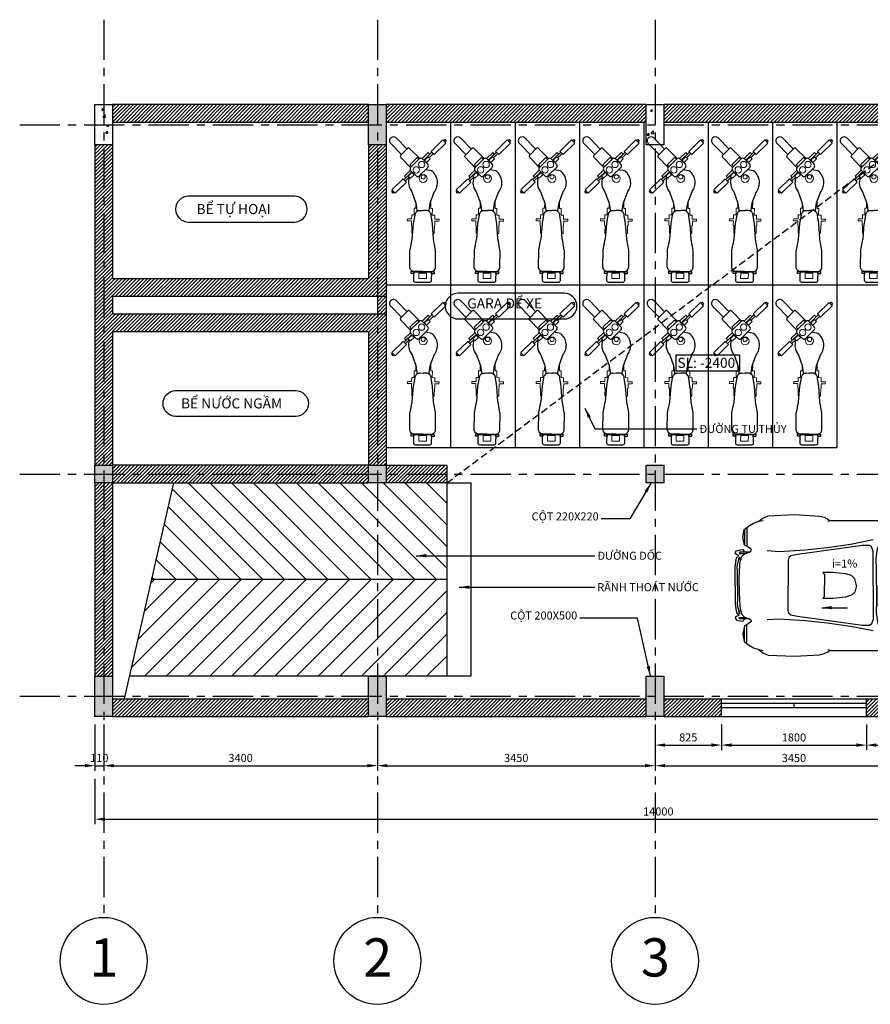
# Model space of a CAD drawing. Units: millimetres. Extents: x 2023 to 19029, y 1142 to 13373.
# Drawn here: x 2023 to 12591, y 1142 to 13373 of the extents above; entities that cross this region are included whole.
import ezdxf
from ezdxf.enums import TextEntityAlignment as Align

# ---------------------------------------------------------------- set-up
doc = ezdxf.new("R2010")
doc.units = ezdxf.units.MM
doc.linetypes.add('CENTER', pattern=[2, 1.25, -0.25, 0.25, -0.25])
doc.linetypes.add('DASHED', pattern=[19.05, 12.7, -6.35])
for name, color, linetype in [('chitiet', 2, 'Continuous'), ('cot', 4, 'Continuous'), ('dim', 1, 'Continuous'), ('HATCH', 7, 'Continuous'), ('kh', 6, 'Continuous'), ('text', 2, 'Continuous'), ('tim', 6, 'CENTER'), ('tuong', 21, 'Continuous')]:
    doc.layers.add(name, color=color, linetype=linetype)
doc.layers.get('0').off()
doc.styles.add('TXTD', font='arialbd.ttf')
doc.styles.add('TXTS', font='arial.ttf')
doc.dimstyles.new('dim-50', dxfattribs={"dimscale": 50, "dimtxt": 2, "dimasz": 2.5, "dimexe": 1.25, "dimexo": 2, "dimtad": 1, "dimdec": 0, "dimtxsty": 'TXTS', "dimcen": -2.5, "dimclrd": 256, "dimclre": 256, "dimclrt": 256, "dimadec": 0, "dimazin": 0, "dimtfac": 1, "dimtdec": 0, "dimtix": 1, "dimtmove": 1, "dimatfit": 0, "dimfxl": 1, "dimtfillclr": 256, "dimlwd": -1, "dimlwe": -1, "dimarcsym": 0})
pattern_1 = [(45, (1268.022, 0), (-22.45064, 22.45064), [])]
pattern_2 = [(50, (1268.02, 0), (273.277, -23.9086), [28.575, -314.325]), (355, (1268.02, 0), (-52.865, 286.5853), [22.86, -251.461]), (100.4514, (1290.8, -2), (220.412, 262.6766), [24.285, -267.1354]), (46.1842, (1268.02, 76.2), (406.6186, -63.0635), [42.8625, -471.4875]), (96.6356, (1301.9, 70.94), (356.106, 371.139), [36.4275, -400.703]), (351.1842, (1268.02, 76.2), (356.106, 371.139), [34.29, -377.19]), (21, (1306.12, 57.15), (227.4216, -153.3978), [28.575, -314.325]), (326, (1306.12, 57.15), (92.703, 276.282), [22.86, -251.46]), (71.4514, (1325.07, 44.37), (320.1246, 122.884), [24.285, -267.135]), (37.5, (1268.02, 0), (4.6329, 126.83256), [0, -248.412, 0, -255.27, 0, -252.4125]), (7.5, (1268.02, 0), (100.2295, 150.2709), [0, -145.542, 0, -242.697, 0, -96.2025]), (327.5, (1183.06, 0), (203.3859, -8.5931), [0, -95.25, 0, -297.18, 0, -394.335]), (317.5, (1144.96, 0), (222.1938, 38.1397), [0, -123.825, 0, -197.358, 0, -280.035])]

# ---------------------------------------------------------------- blocks, each defined once
blk = doc.blocks.new('A$C0D2A0140')
at = {"layer": 'chitiet'}
for p, q in [((151, 402), (230, 393)), ((626, 32), (479, 158)), ((542, 231), (688, 106))]:
    blk.add_line(p, q, dxfattribs=at)
for points in [[(47, 1644), (38, 1761, -0.414214), (58, 1785), (230, 1799, -0.414214), (254, 1778)], [(254, 1778), (263, 1664, -0.414214)], [(155, 1657), (54, 1650, 0.414214), (0, 1586), (16, 1387, 0.049417), (18, 1376), (53, 1250, -0.041065), (55, 1241), (84, 1057, -0.008335), (85, 1055), (110, 953, 0.206421), (131, 912), (135, 909, 0.191425), (176, 896), (214, 901, 0.205433)], [(155, 1657), (256, 1665, -0.414214), (319, 1611), (334, 1412, -0.049417), (334, 1401), (319, 1271, 0.041065), (318, 1262), (318, 1075, 0.008335), (318, 1073), (309, 968, -0.206421), (294, 924), (292, 921, -0.191425), (253, 902), (214, 901, -0.205433)], [(550, 266), (416, 381, 0.472775)], [(313, 261), (448, 146, 0.414214), (470, 147), (552, 243, 0.414214), (550, 266)]]:
    blk.add_lwpolyline(points, format="xyb", dxfattribs=at)
at = {"layer": 'chitiet', "lineweight": 20}
for points in [[(106, 1672), (101, 1739), (196, 1747), (201, 1679)], [(258, 1665), (257, 1675), (55, 1659), (56, 1649)], [(435, 492), (406, 516), (365, 468), (394, 444)], [(252, 278), (224, 302), (183, 254), (211, 230)]]:
    blk.add_lwpolyline(points, close=True, dxfattribs=at)
at = {"layer": 'chitiet'}
for points in [[(44, 1675), (46, 1647), (14, 1644), (11, 1672)], [(293, 1694), (295, 1666), (262, 1664), (260, 1692)], [(580, 716), (623, 680), (494, 529), (452, 566)], [(136, 196), (179, 160), (47, 5), (4, 42)]]:
    blk.add_lwpolyline(points, close=True, dxfattribs=at)
at = {"layer": 'chitiet', "lineweight": 20}
for points in [[(63, 1174), (51, 1173), (59, 1076), (53, 1075), (57, 1019), (7, 1015), (8, 991), (62, 995), (66, 945), (96, 947), (102, 864), (123, 866), (129, 788)], [(318, 1194), (330, 1195), (338, 1097), (344, 1098), (348, 1042), (399, 1046), (400, 1022), (347, 1018), (351, 967), (321, 965), (328, 882), (307, 880), (313, 803)], [(463, 513), (484, 494), (416, 414)], [(429, 348), (405, 368)], [(283, 259), (213, 177), (192, 196), (261, 277)], [(322, 271), (346, 251), (429, 348)]]:
    blk.add_lwpolyline(points, dxfattribs=at)
at = {"layer": 'chitiet'}
for points in [[(97, 659), (138, 802), (145, 890), (143, 910)], [(375, 680), (311, 816), (291, 901), (290, 921)], [(593, 705), (604, 717)], [(604, 717), (623, 701), (613, 688)], [(484, 538), (394, 433)], [(395, 433), (463, 513)], [(421, 503), (465, 554)], [(375, 449), (380, 455)], [(261, 277), (168, 169)], [(239, 290), (242, 294)], [(149, 185), (198, 242)], [(36, 14), (24, 0), (5, 16), (17, 30)]]:
    blk.add_lwpolyline(points, dxfattribs=at)
blk.add_lwpolyline([(412, 418), (339, 480, 0.414214), (301, 477), (203, 362, 0.414214), (206, 324), (279, 262, 0.414214), (317, 265), (415, 380, 0.414214)], format="xyb", close=True, dxfattribs=at)
at = {"layer": 'chitiet', "lineweight": 20}
for centre, radius in [((249, 503), 49.6), ((250, 484), 26.2), ((281, 333), 39), ((343, 405), 39)]:
    blk.add_circle(centre, radius, dxfattribs=at)
at = {"layer": 'chitiet'}
for centre, radius, start, end in [((245, 556), 180, 145.2255, 238.6438), ((245, 556), 180, 343.9864, 43.7557), ((657, 68), 47.7, 229.4906, 319.4906), ((658, 69), 47.7, 319.4906, 49.4906)]:
    blk.add_arc(centre, radius, start, end, dxfattribs=at)
blk = doc.blocks.new('XE16')
for p, q in [((1151, 848), (1185, 858)), ((1185, 858), (1955, 858)), ((1918, 858), (2694, 858)), ((116, 742), (116, 566)), ((143, 762), (143, 549)), ((2485, 612), (2618, 642)), ((2724, 689), (2724, 669)), ((2854, 622), (2854, 51)), ((4085, 639), (4085, 586)), ((2466, 576), (2197, 599)), ((2482, 489), (2223, 499)), ((2489, 539), (2768, 562)), ((50, 383), (60, 367)), ((53, 466), (53, 450)), ((173, 466), (53, 466)), ((53, 450), (119, 450)), ((2469, 420), (2203, 426)), ((2482, 390), (2774, 370)), ((2492, 460), (2797, 460)), ((2479, 353), (2210, 314)), ((2479, 327), (2678, 297)), ((2781, 161), (2781, 257)), ((2675, 221), (2120, 221)), ((2120, 178), (2781, 161)), ((2711, 227), (2675, 221)), ((2711, 241), (2711, 227)), ((3169, 138), (3146, 138)), ((3146, 138), (3146, 111)), ((3169, 111), (3169, 138)), ((2274, 58), (2369, 58)), ((2274, 38), (2369, 38)), ((2854, -519), (2854, 51)), ((2120, -75), (2781, -58)), ((2675, -118), (2120, -118)), ((2711, -124), (2675, -118)), ((2781, -58), (2781, -154)), ((3129, -41), (3129, -12)), ((3186, -41), (3129, -41)), ((3186, -12), (3186, -41)), ((2479, -251), (2251, -217)), ((2479, -224), (2678, -194)), ((2711, -138), (2711, -124)), ((3023, -217), (3011, -196)), ((3023, -161), (3015, -173)), ((50, -280), (60, -264)), ((53, -363), (53, -347)), ((53, -347), (119, -347)), ((173, -363), (53, -363)), ((2469, -317), (2254, -322)), ((2482, -287), (2774, -267)), ((2492, -357), (2797, -357)), ((116, -639), (116, -463)), ((143, -659), (143, -446)), ((2466, -473), (2237, -493)), ((2482, -387), (2253, -395)), ((2489, -436), (2768, -460)), ((4085, -486), (4085, -539)), ((2485, -509), (2618, -539)), ((2724, -586), (2724, -566)), ((1151, -745), (1185, -755)), ((1185, -755), (1955, -755)), ((1918, -755), (2694, -755))]:
    blk.add_line(p, q)
for points in [[(50, 51), (50, 144), (53, 217), (56, 310), (66, 360), (83, 413), (113, 446), (173, 466), (196, 483), (199, 503), (166, 523), (143, 539), (113, 553), (96, 652), (110, 748), (139, 768), (163, 788), (226, 825), (295, 848), (348, 858)], [(295, 851), (342, 888), (411, 918), (737, 931), (1045, 914), (1105, 898), (1151, 874), (1171, 858)], [(2685, 861), (2694, 891), (2724, 921), (2754, 944), (2821, 967), (3043, 974), (3249, 967), (3461, 934), (3660, 888), (3853, 818), (3946, 778), (4035, 718), (4072, 669), (4082, 649), (4121, 632), (4125, 602), (4092, 579), (4072, 576), (4058, 559), (4048, 536), (4048, 499), (4062, 420), (4072, 307), (4075, 154)], [(2754, 858), (2787, 854), (2817, 835), (2841, 781), (2874, 738), (2963, 685), (3159, 619), (3405, 576)], [(1921, 712), (2140, 738), (2256, 665), (2190, 639)], [(1712, 616), (1430, 562), (1142, 519), (869, 489), (544, 470), (398, 480)], [(1755, 51), (1755, 244), (1752, 387), (1769, 506), (1795, 579), (1825, 659), (1872, 718)], [(2071, 51), (2071, 211), (2077, 387), (2094, 499), (2120, 596), (2124, 616), (1872, 685), (1842, 642), (1812, 569), (1795, 483), (1785, 383), (1779, 244), (1779, 51)], [(1882, 715), (2183, 639), (2187, 626), (2160, 592), (2137, 499), (2120, 383), (2114, 211), (2114, 51)], [(2114, 280), (2183, 241), (2359, 237), (2552, 237), (2658, 244), (2781, 270), (2824, 333), (2844, 413), (2841, 509), (2817, 596), (2761, 652), (2615, 689), (2426, 695), (2303, 685), (2250, 682)], [(2223, 699), (2349, 712), (2515, 715), (2748, 699), (2801, 689), (2837, 665), (2870, 609), (2890, 513), (2890, 51)], [(2363, 689), (2366, 655), (2429, 632), (2469, 609), (2492, 513), (2485, 450), (2479, 353), (2459, 304), (2373, 270), (2356, 257), (2346, 237)], [(0, 51), (0, 154), (0, 237), (0, 277), (7, 340), (17, 393), (43, 423), (17, 436), (0, 450), (3, 463), (17, 483), (60, 493), (96, 496), (106, 483), (110, 470)], [(1712, 51), (1712, 476), (1692, 529), (1669, 549), (1583, 549), (773, 436), (690, 420), (664, 400), (657, 367), (657, 51)], [(3780, 556), (3916, 546), (3999, 553)], [(27, 51), (27, 154), (27, 234), (23, 270), (30, 314), (40, 350), (46, 390), (63, 403)], [(1507, 51), (1487, 134), (1443, 174), (1370, 197), (1211, 214), (1088, 214), (1108, 187), (1108, 51)], [(4098, 51), (4095, 114), (4075, 154), (4048, 161), (4028, 144), (4028, 51)], [(0, 51), (0, -51), (0, -134), (0, -174), (7, -237), (17, -290), (43, -320), (17, -333), (0, -347), (3, -360), (17, -380), (60, -390), (96, -393), (106, -380), (110, -367)], [(27, 51), (27, -51), (27, -131), (23, -168), (30, -211), (40, -247), (46, -287), (63, -300)], [(50, 51), (50, -41), (53, -114), (56, -207), (66, -257), (83, -310), (113, -343), (173, -363), (196, -380), (199, -400), (166, -420), (143, -436), (113, -450), (96, -549), (110, -645), (139, -665), (163, -685), (226, -722), (295, -745), (348, -755)], [(1712, 51), (1712, -373), (1692, -426), (1669, -446), (1583, -446), (773, -333), (690, -317), (664, -297), (657, -264), (657, 51)], [(1507, 51), (1487, -32), (1443, -71), (1370, -95), (1211, -111), (1088, -111), (1108, -85), (1108, 51)], [(1755, 51), (1755, -141), (1752, -284), (1769, -403), (1795, -476), (1825, -556), (1872, -616)], [(2071, 51), (2071, -108), (2077, -284), (2094, -397), (2120, -493), (2124, -513), (1872, -582), (1842, -539), (1812, -466), (1795, -380), (1785, -280), (1779, -141), (1779, 51)], [(1882, -612), (2183, -536), (2187, -523), (2160, -489), (2137, -397), (2120, -280), (2114, -108), (2114, 51)], [(2223, -596), (2349, -609), (2515, -612), (2748, -596), (2801, -586), (2837, -562), (2870, -506), (2890, -410), (2890, 51)], [(4098, 51), (4095, -12), (4075, -51), (4048, -58), (4028, -41), (4028, 51)], [(2685, -758), (2694, -788), (2724, -818), (2754, -841), (2821, -864), (3043, -871), (3249, -864), (3461, -831), (3660, -785), (3853, -715), (3946, -675), (4035, -616), (4072, -566), (4082, -546), (4121, -529), (4125, -499), (4092, -476), (4072, -473), (4058, -456), (4048, -433), (4048, -397), (4062, -317), (4072, -204), (4075, -51)], [(2120, -154), (2134, -147), (2153, -144), (2183, -148), (2217, -174), (2237, -251), (2240, -340), (2233, -446), (2213, -496), (2185, -513)], [(2154, -466), (2170, -473), (2190, -461), (2203, -387), (2203, -314), (2195, -239), (2178, -188), (2157, -181), (2134, -191), (2124, -217)], [(2179, -140), (2183, -138), (2359, -134), (2552, -134), (2658, -141), (2781, -168), (2824, -231), (2844, -310), (2841, -406), (2817, -493), (2761, -549), (2615, -586), (2426, -592), (2303, -582), (2250, -579)], [(2363, -586), (2366, -553), (2429, -529), (2469, -506), (2492, -410), (2485, -347), (2479, -251), (2459, -201), (2373, -168), (2356, -154), (2346, -134)], [(1712, -513), (1430, -460), (1142, -416), (869, -387), (544, -367), (398, -377)], [(2134, -373), (2147, -367), (2154, -343), (2154, -310), (2144, -287), (2127, -280), (2120, -280)], [(2754, -755), (2787, -752), (2817, -732), (2841, -679), (2874, -635), (2963, -582), (3159, -516), (3405, -473)], [(3780, -453), (3916, -443), (3999, -450)], [(1921, -609), (2140, -635), (2256, -562), (2190, -536)], [(295, -748), (342, -785), (411, -815), (737, -828), (1045, -811), (1105, -795), (1151, -772), (1171, -755)]]:
    blk.add_lwpolyline(points)
for points in [[(4075, 426), (4135, 443), (4145, 476), (4125, 509), (4072, 523), (4058, 506), (4062, 460)], [(3142, -158), (3023, -161), (3000, -154), (2977, -158), (2963, -181), (2963, -473), (2980, -496), (3003, -499), (3023, -483), (3023, -217), (3142, -217), (3182, -197), (3182, -174)], [(4075, -324), (4135, -340), (4145, -373), (4125, -406), (4072, -420), (4058, -403), (4062, -357)]]:
    blk.add_lwpolyline(points, close=True)
for centre, radius in [((2250, 48), 26.5), ((3159, 48), 66.4)]:
    blk.add_circle(centre, radius)
for centre, radius, start, end in [((2366, 45), 86.3, 184.4117, 171.1501), ((2363, 48), 66.4, 188.6269, 171.3731), ((2363, 48), 46.5, 192.3736, 167.6264), ((2363, 48), 29.9, 199.4712, 160.5288), ((2369, 48), 9.96, 270, 90)]:
    blk.add_arc(centre, radius, start, end)
blk = doc.blocks.new('GFDGS')
at = {"layer": 'chitiet'}
blk.add_lwpolyline([(6648, 7816), (7964, 7816, 1), (7964, 8136), (6648, 8136, 1)], format="xyb", close=True, dxfattribs=at)
at = {"layer": 'text', "insert": (6761, 8072), "char_height": 125, "attachment_point": 1, "style": 'TXTS'}
blk.add_mtext_dynamic_manual_height_columns('GARA ĐỂ XE', width=1140.47, gutter_width=12.5, heights=[0], dxfattribs=at)
blk = doc.blocks.new('TRUC')
at = {"layer": 'kh'}
blk.add_circle((1915, 759), 540, dxfattribs=at)
at = {"layer": 'kh', "style": 'TXTS'}
blk.add_attdef('A', text='', height=475, dxfattribs=at).set_placement((1919, 565), align=Align.CENTER)
blk = doc.blocks.new('*D8')
at = {"layer": 'DEFPOINTS', "color": 0, "transparency": 16777216}
for p in [(2957, 4718), (3067, 4718), (3067, 4106)]:
    blk.add_point(p, dxfattribs=at)
at = {"layer": 'dim', "transparency": 16777216}
for p, q in [((2957, 4618), (2957, 4044)), ((3067, 4618), (3067, 4044)), ((2832, 4106), (2707, 4106)), ((2957, 4106), (3067, 4106)), ((3192, 4106), (3317, 4106))]:
    blk.add_line(p, q, dxfattribs=at)
for points in [[(2832, 4127), (2832, 4086), (2957, 4106)], [(3192, 4127), (3192, 4086), (3067, 4106)]]:
    blk.add_solid(points, dxfattribs=at)
at = {"layer": 'dim', "transparency": 16777216, "insert": (3012, 4189), "char_height": 100, "attachment_point": 5, "style": 'TXTS'}
blk.add_mtext('110', dxfattribs=at)
blk = doc.blocks.new('*D9')
at = {"layer": 'DEFPOINTS', "color": 0, "transparency": 16777216}
for p in [(3067, 4718), (6467, 4718), (6467, 4106)]:
    blk.add_point(p, dxfattribs=at)
at = {"layer": 'dim', "transparency": 16777216}
for p, q in [((3067, 4618), (3067, 4044)), ((6467, 4618), (6467, 4044)), ((3192, 4106), (6342, 4106))]:
    blk.add_line(p, q, dxfattribs=at)
for points in [[(3192, 4127), (3192, 4086), (3067, 4106)], [(6342, 4127), (6342, 4086), (6467, 4106)]]:
    blk.add_solid(points, dxfattribs=at)
at = {"layer": 'dim', "transparency": 16777216, "insert": (4767, 4189), "char_height": 100, "attachment_point": 5, "style": 'TXTS'}
blk.add_mtext('3400', dxfattribs=at)
blk = doc.blocks.new('*D10')
at = {"layer": 'DEFPOINTS', "color": 0, "transparency": 16777216}
for p in [(6467, 4718), (9917, 4718), (9917, 4106)]:
    blk.add_point(p, dxfattribs=at)
at = {"layer": 'dim', "transparency": 16777216}
for p, q in [((6467, 4618), (6467, 4044)), ((9917, 4618), (9917, 4044)), ((6592, 4106), (9792, 4106))]:
    blk.add_line(p, q, dxfattribs=at)
for points in [[(6592, 4127), (6592, 4086), (6467, 4106)], [(9792, 4127), (9792, 4086), (9917, 4106)]]:
    blk.add_solid(points, dxfattribs=at)
at = {"layer": 'dim', "transparency": 16777216, "insert": (8192, 4189), "char_height": 100, "attachment_point": 5, "style": 'TXTS'}
blk.add_mtext('3450', dxfattribs=at)
blk = doc.blocks.new('*D11')
at = {"layer": 'DEFPOINTS', "color": 0, "transparency": 16777216}
for p in [(9917, 4718), (13367, 4718), (13367, 4106)]:
    blk.add_point(p, dxfattribs=at)
at = {"layer": 'dim', "transparency": 16777216}
for p, q in [((9917, 4618), (9917, 4044)), ((13367, 4618), (13367, 4044)), ((10042, 4106), (13242, 4106))]:
    blk.add_line(p, q, dxfattribs=at)
for points in [[(10042, 4127), (10042, 4086), (9917, 4106)], [(13242, 4127), (13242, 4086), (13367, 4106)]]:
    blk.add_solid(points, dxfattribs=at)
at = {"layer": 'dim', "transparency": 16777216, "insert": (11642, 4189), "char_height": 100, "attachment_point": 5, "style": 'TXTS'}
blk.add_mtext('3450', dxfattribs=at)
blk = doc.blocks.new('*D15')
at = {"layer": 'DEFPOINTS', "color": 0, "transparency": 16777216}
for p in [(9917, 4718), (10742, 4718), (10742, 4362)]:
    blk.add_point(p, dxfattribs=at)
at = {"layer": 'dim', "transparency": 16777216}
for p, q in [((9917, 4618), (9917, 4300)), ((10742, 4618), (10742, 4300)), ((10042, 4362), (10617, 4362))]:
    blk.add_line(p, q, dxfattribs=at)
for points in [[(10042, 4383), (10042, 4341), (9917, 4362)], [(10617, 4383), (10617, 4341), (10742, 4362)]]:
    blk.add_solid(points, dxfattribs=at)
at = {"layer": 'dim', "transparency": 16777216, "insert": (10329, 4444), "char_height": 100, "attachment_point": 5, "style": 'TXTS'}
blk.add_mtext('825', dxfattribs=at)
blk = doc.blocks.new('*D16')
at = {"layer": 'DEFPOINTS', "color": 0, "transparency": 16777216}
for p in [(10742, 4718), (12542, 4718), (12542, 4362)]:
    blk.add_point(p, dxfattribs=at)
at = {"layer": 'dim', "transparency": 16777216}
for p, q in [((10742, 4618), (10742, 4300)), ((12542, 4618), (12542, 4300)), ((10867, 4362), (12417, 4362))]:
    blk.add_line(p, q, dxfattribs=at)
for points in [[(10867, 4383), (10867, 4341), (10742, 4362)], [(12417, 4383), (12417, 4341), (12542, 4362)]]:
    blk.add_solid(points, dxfattribs=at)
at = {"layer": 'dim', "transparency": 16777216, "insert": (11642, 4444), "char_height": 100, "attachment_point": 5, "style": 'TXTS'}
blk.add_mtext('1800', dxfattribs=at)
blk = doc.blocks.new('*D17')
at = {"layer": 'DEFPOINTS', "color": 0, "transparency": 16777216}
for p in [(12542, 4718), (13367, 4718), (13367, 4362)]:
    blk.add_point(p, dxfattribs=at)
at = {"layer": 'dim', "transparency": 16777216}
for p, q in [((12542, 4618), (12542, 4300)), ((13367, 4618), (13367, 4300)), ((12667, 4362), (13242, 4362))]:
    blk.add_line(p, q, dxfattribs=at)
for points in [[(12667, 4383), (12667, 4341), (12542, 4362)], [(13242, 4383), (13242, 4341), (13367, 4362)]]:
    blk.add_solid(points, dxfattribs=at)
at = {"layer": 'dim', "transparency": 16777216, "insert": (12954, 4444), "char_height": 100, "attachment_point": 5, "style": 'TXTS'}
blk.add_mtext('825', dxfattribs=at)
blk = doc.blocks.new('*D18')
at = {"layer": 'DEFPOINTS', "color": 0, "transparency": 16777216}
for p in [(2957, 4044), (16957, 4044), (16957, 3441)]:
    blk.add_point(p, dxfattribs=at)
at = {"layer": 'dim', "transparency": 16777216}
for p, q in [((2957, 3944), (2957, 3379)), ((16957, 3944), (16957, 3379)), ((3082, 3441), (16832, 3441))]:
    blk.add_line(p, q, dxfattribs=at)
for points in [[(3082, 3462), (3082, 3420), (2957, 3441)], [(16832, 3462), (16832, 3420), (16957, 3441)]]:
    blk.add_solid(points, dxfattribs=at)
at = {"layer": 'dim', "transparency": 16777216, "insert": (9957, 3524), "char_height": 100, "attachment_point": 5, "style": 'TXTS'}
blk.add_mtext('14000', dxfattribs=at)
blk = doc.blocks.new('ds')
at = {"layer": 'text'}
blk.add_lwpolyline([(24776, 9208), (25563, 9208), (25563, 9007), (24776, 9007)], close=True, dxfattribs=at)
at = {"layer": 'text', "style": 'TXTS'}
blk.add_text('SL: -2400', height=125, dxfattribs=at).set_placement((24791, 9048))

msp = doc.modelspace()

# ---------------------------------------------------------------- hatches: boundary and pattern name
at = {"layer": 'HATCH'}
h = msp.add_hatch(dxfattribs=at)
h.set_pattern_fill('ANSI31', color=256, scale=10)
h.set_pattern_definition(pattern_1)
h.paths.add_polyline_path([(9806.7, 12318), (6576.7, 12318), (6576.7, 12098), (9806.7, 12098)])
h.paths.add_polyline_path([(13256.7, 12318), (10026.7, 12318), (10026.7, 12098), (13256.7, 12098)])
h.paths.add_polyline_path([(16736.7, 12318), (13476.7, 12318), (13476.7, 12098), (16736.7, 12098)])
h.paths.add_polyline_path([(16956.7, 11818), (16736.7, 11818), (16736.7, 9938), (16956.7, 9938)])
h.paths.add_polyline_path([(16736.7, 9938), (14936.7, 9938), (14936.7, 9718), (16736.7, 9718)])
h.paths.add_polyline_path([(16956.7, 9718), (16736.7, 9718), (16736.7, 7838), (16956.7, 7838)])
h.paths.add_polyline_path([(16736.7, 7838), (14936.7, 7838), (14936.7, 7618), (16736.7, 7618)])
h.paths.add_polyline_path([(14936.7, 8058), (14716.7, 8058), (14716.7, 7838), (14936.7, 7838)])
h.paths.add_polyline_path([(14936.7, 9718), (14716.7, 9718), (14716.7, 9498), (14936.7, 9498)])
h.paths.add_polyline_path([(14716.7, 7728), (13476.7, 7728), (13476.7, 7618), (14716.7, 7618)])
h.paths.add_polyline_path([(16956.7, 7618), (16736.7, 7618), (16736.7, 5218), (16956.7, 5218)])
h.paths.add_polyline_path([(16736.7, 4938), (16336.7, 4938), (16336.7, 4718), (16736.7, 4718)])
h.paths.add_polyline_path([(15336.7, 4938), (13476.7, 4938), (13476.7, 4718), (15336.7, 4718)])
h.paths.add_polyline_path([(13256.7, 4938), (12541.7, 4938), (12541.7, 4718), (13256.7, 4718)])
h.paths.add_polyline_path([(10741.7, 4938), (10026.7, 4938), (10026.7, 4718), (10741.7, 4718)])
h.paths.add_polyline_path([(9806.7, 4938), (6576.7, 4938), (6576.7, 4718), (9806.7, 4718)])
h.paths.add_polyline_path([(6356.7, 4938), (3176.7, 4938), (3176.7, 4718), (6356.7, 4718)])
h.paths.add_polyline_path([(3176.7, 7618), (2956.7, 7618), (2956.7, 5218), (3176.7, 5218)])
h.paths.add_polyline_path([(6576.7, 9718), (3176.7, 9718), (3176.7, 9938), (6576.7, 9938), (6576.7, 11818), (6356.7, 11818), (6356.7, 10158), (3176.7, 10158), (3176.7, 11818), (2956.7, 11818), (2956.7, 7838), (3176.7, 7838), (3176.7, 9498), (6356.7, 9498), (6356.7, 7838), (6576.7, 7838)])
h = msp.add_hatch(dxfattribs=at)
h.set_pattern_fill('AR-CONC', color=256, scale=1.5)
h.set_pattern_definition(pattern_2)
h.paths.add_polyline_path([(3176.7, 12318), (2956.7, 12318), (2956.7, 11818), (3176.7, 11818)])
h = msp.add_hatch(dxfattribs=at)
h.set_pattern_fill('AR-CONC', color=256, scale=1.5)
h.set_pattern_definition(pattern_2)
h.paths.add_polyline_path([(6576.7, 12318), (6356.7, 12318), (6356.7, 11818), (6576.7, 11818)])
h.paths.add_polyline_path([(13476.7, 12318), (13256.7, 12318), (13256.7, 12038), (13476.7, 12038)])
h.paths.add_polyline_path([(16956.7, 12318), (16736.7, 12318), (16736.7, 11818), (16956.7, 11818)])
h.paths.add_polyline_path([(16956.7, 9938), (16736.7, 9938), (16736.7, 9718), (16956.7, 9718)])
h.paths.add_polyline_path([(14936.7, 9938), (14716.7, 9938), (14716.7, 9718), (14936.7, 9718)])
h.paths.add_polyline_path([(13476.7, 9968), (13256.7, 9968), (13256.7, 9688), (13476.7, 9688)])
h.paths.add_polyline_path([(13476.7, 7868), (13256.7, 7868), (13256.7, 7588), (13476.7, 7588)])
h.paths.add_polyline_path([(14936.7, 7838), (14716.7, 7838), (14716.7, 7618), (14936.7, 7618)])
h.paths.add_polyline_path([(16956.7, 7838), (16736.7, 7838), (16736.7, 7618), (16956.7, 7618)])
h.paths.add_polyline_path([(16956.7, 5218), (16736.7, 5218), (16736.7, 4718), (16956.7, 4718)])
h.paths.add_polyline_path([(13476.7, 4998), (13256.7, 4998), (13256.7, 4718), (13476.7, 4718)])
h.paths.add_polyline_path([(10026.7, 5218), (9806.7, 5218), (9806.7, 4718), (10026.7, 4718)])
h.paths.add_polyline_path([(6576.7, 5218), (6356.7, 5218), (6356.7, 4718), (6576.7, 4718)])
h.paths.add_polyline_path([(3176.7, 5218), (2956.7, 5218), (2956.7, 4718), (3176.7, 4718)])
h.paths.add_polyline_path([(3176.7, 7838), (2956.7, 7838), (2956.7, 7618), (3176.7, 7618)])
h.paths.add_polyline_path([(6576.7, 7838), (6356.7, 7838), (6356.7, 7618), (6576.7, 7618)])
h.paths.add_polyline_path([(10026.7, 7838), (9806.7, 7838), (9806.7, 7618), (10026.7, 7618)])
h = msp.add_hatch(dxfattribs=at)
h.set_pattern_fill('ANSI31', color=256, scale=10)
h.set_pattern_definition(pattern_1)
h.paths.add_polyline_path([(6356.7, 12318), (3176.7, 12318), (3176.7, 12098), (6356.7, 12098)])
h = msp.add_hatch(dxfattribs=at)
h.set_pattern_fill('AR-CONC', color=256, scale=1.5)
h.set_pattern_definition(pattern_2)
h.paths.add_polyline_path([(10026.7, 12318), (9806.7, 12318), (9806.7, 11818), (10026.7, 11818)])
h = msp.add_hatch(dxfattribs=at)
h.set_pattern_fill('ANSI31', color=256, scale=10)
h.set_pattern_definition(pattern_1)
h.paths.add_polyline_path([(6576.7, 9938), (6466.7, 9938), (6466.7, 9718), (6576.7, 9718)])
h = msp.add_hatch(dxfattribs=at)
h.set_pattern_fill('ANSI31', color=256, scale=10)
h.set_pattern_definition(pattern_1)
h.paths.add_polyline_path([(7327.8, 7838), (6576.7, 7838), (6576.7, 7618), (7327.8, 7618)])
h.paths.add_polyline_path([(6356.7, 7838), (3176.7, 7838), (3176.7, 7618), (6356.7, 7618)])

# ---------------------------------------------------------------- linework, layer by layer
at = {"layer": 'chitiet', "linetype": 'DASHED', "ltscale": 7}
msp.add_line((7327.8, 7618), (13256.7, 12038), dxfattribs=at)
at = {"layer": 'chitiet'}
for p, q in [((7376.7, 12098), (7376.7, 8058)), ((8176.7, 12098), (8176.7, 8058)), ((8976.7, 12098), (8976.7, 8058)), ((9776.7, 12098), (9776.7, 8058)), ((10576.7, 12098), (10576.7, 8058)), ((11376.7, 12098), (11376.7, 8058)), ((12176.7, 12098), (12176.7, 8058)), ((6576.7, 10078), (12976.7, 10078)), ((6576.7, 8058), (12176.7, 8058)), ((3322.7, 4938), (3939.3, 7618)), ((4113.7, 7618), (5313.7, 6418)), ((4383.1, 7618), (5583.1, 6418)), ((4652.5, 7618), (5852.5, 6418)), ((4921.9, 7618), (6121.9, 6418)), ((5191.3, 7618), (6391.3, 6418)), ((5460.7, 7618), (6660.7, 6418)), ((5730.1, 7618), (6930.1, 6418)), ((5999.5, 7618), (7199.5, 6418)), ((6268.9, 7618), (7327.8, 6559.1)), ((6538.3, 7618), (7327.8, 6828.5)), ((6807.7, 7618), (7327.8, 7097.9)), ((7077.1, 7618), (7327.8, 7367.3)), ((7327.8, 7618), (7327.8, 5218)), ((7327.8, 7618), (7627.8, 7618)), ((7627.8, 7618), (7627.8, 5218)), ((3921.5, 7540.7), (5044.3, 6418)), ((3871.1, 7321.7), (4774.8, 6418)), ((3820.7, 7102.7), (4505.4, 6418)), ((3770.3, 6883.7), (4236, 6418)), ((3719.9, 6664.7), (3966.6, 6418)), ((3411.5, 5324), (4505.4, 6418)), ((3492, 5673.9), (4236, 6418)), ((3572.5, 6023.8), (3966.6, 6418)), ((3574.8, 5218), (4774.8, 6418)), ((3653, 6373.7), (3697.2, 6418)), ((7327.8, 6418), (3663.2, 6418)), ((3669.5, 6445.6), (3697.2, 6418)), ((3844.3, 5218), (5044.3, 6418)), ((4113.7, 5218), (5313.7, 6418)), ((4383.1, 5218), (5583.1, 6418)), ((4652.5, 5218), (5852.5, 6418)), ((4921.9, 5218), (6121.9, 6418)), ((5191.3, 5218), (6391.3, 6418)), ((5460.7, 5218), (6660.7, 6418)), ((5730.1, 5218), (6930.1, 6418)), ((5999.5, 5218), (7199.5, 6418)), ((6268.9, 5218), (7327.8, 6276.9)), ((6538.3, 5218), (7327.8, 6007.4)), ((6807.7, 5218), (7327.8, 5738)), ((7077.1, 5218), (7327.8, 5468.6)), ((7327.8, 5218), (3387.1, 5218)), ((7627.8, 5218), (7327.8, 5218)), ((10741.7, 4938), (12541.7, 4938)), ((10741.7, 4884.7), (12541.7, 4884.7)), ((10741.7, 4830.4), (12541.7, 4830.4)), ((11641.7, 4884.7), (11641.7, 4830.4)), ((10741.7, 4718), (12541.7, 4718))]:
    msp.add_line(p, q, dxfattribs=at)
for points in [[(4119.6, 10860), (5435.2, 10860, 1), (5435.2, 11180), (4119.6, 11180, 1)], [(3963.7, 8765.6), (5449.6, 8765.6, -1), (5449.6, 8445.6), (3963.7, 8445.6, -1)]]:
    msp.add_lwpolyline(points, format="xyb", close=True, dxfattribs=at)
at = {"layer": 'cot'}
for points in [[(2956.7, 11818), (2956.7, 12318), (3176.7, 12318), (3176.7, 11818)], [(6356.7, 11818), (6356.7, 12318), (6576.7, 12318), (6576.7, 11818)], [(9806.7, 11818), (9806.7, 12318), (10026.7, 12318), (10026.7, 11818)], [(2956.7, 7838), (3176.7, 7838), (3176.7, 7618), (2956.7, 7618)], [(6356.7, 7838), (6576.7, 7838), (6576.7, 7618), (6356.7, 7618)], [(9806.7, 7838), (10026.7, 7838), (10026.7, 7618), (9806.7, 7618)], [(2956.7, 4718), (2956.7, 5218), (3176.7, 5218), (3176.7, 4718)], [(6356.7, 4718), (6356.7, 5218), (6576.7, 5218), (6576.7, 4718)], [(9806.7, 4718), (9806.7, 5218), (10026.7, 5218), (10026.7, 4718)]]:
    msp.add_lwpolyline(points, close=True, dxfattribs=at)
at = {"layer": 'tim', "ltscale": 400}
for p, q in [((3066.7, 13373.4), (3066.7, 2221.2)), ((6466.7, 13373.4), (6466.7, 2221.2)), ((9916.7, 13373.4), (9916.7, 2221.2)), ((2022.6, 12068), (17949.3, 12068)), ((2022.6, 7728), (18228.9, 7728)), ((2022.6, 4968), (17949.3, 4968))]:
    msp.add_line(p, q, dxfattribs=at)
at = {"layer": 'tuong'}
for p, q in [((6356.7, 12318), (3176.7, 12318)), ((9806.7, 12318), (6576.7, 12318)), ((13256.7, 12318), (10026.7, 12318)), ((6356.7, 12098), (3176.7, 12098)), ((9806.7, 12098), (6576.7, 12098)), ((13256.7, 12098), (10026.7, 12098)), ((2956.7, 11818), (2956.7, 7838)), ((3176.7, 11818), (3176.7, 10158)), ((6356.7, 11818), (6356.7, 10158)), ((6576.7, 11818), (6576.7, 7838)), ((3176.7, 10158), (6356.7, 10158)), ((3176.7, 9938), (3176.7, 9718)), ((3176.7, 9938), (6576.7, 9938)), ((6466.7, 9938), (6466.7, 9718)), ((3176.7, 9718), (6576.7, 9718)), ((3176.7, 9498), (3176.7, 7838)), ((3176.7, 9498), (6356.7, 9498)), ((6356.7, 9498), (6356.7, 7838)), ((6356.7, 7838), (3176.7, 7838)), ((6576.7, 7838), (7327.8, 7838)), ((7327.8, 7838), (7327.8, 7618)), ((2956.7, 7618), (2956.7, 5218)), ((3176.7, 7618), (3176.7, 5218)), ((3176.7, 7618), (6356.7, 7618)), ((7327.8, 7618), (6576.7, 7618)), ((3176.7, 4938), (6356.7, 4938)), ((6576.7, 4938), (9806.7, 4938)), ((10026.7, 4938), (10741.7, 4938)), ((10741.7, 4718), (10741.7, 4938)), ((12541.7, 4718), (12541.7, 4938)), ((12541.7, 4938), (13256.7, 4938)), ((3176.7, 4718), (6356.7, 4718)), ((6576.7, 4718), (9806.7, 4718)), ((10026.7, 4718), (10741.7, 4718)), ((12541.7, 4718), (13256.7, 4718))]:
    msp.add_line(p, q, dxfattribs=at)

# ---------------------------------------------------------------- block references
at = {"layer": 'chitiet', "rotation": 175.0209871030388}
for p in [(7326.5, 11881.5), (8126.5, 11881.5), (8926.5, 11881.5), (9726.5, 11881.5), (10526.5, 11881.5), (11326.5, 11881.5), (12126.5, 11881.5), (12926.5, 11881.5), (7326.5, 9861.5), (8126.5, 9861.5), (8926.5, 9861.5), (9726.5, 9861.5), (10526.5, 9861.5), (11326.5, 9861.5), (12126.5, 9861.5)]:
    msp.add_blockref('A$C0D2A0140', p, dxfattribs=at)
at = {"layer": 'chitiet'}
for name, p in [('GFDGS', (822.3, 1839.2)), ('XE16', (10912.7, 6293.8))]:
    msp.add_blockref(name, p, dxfattribs=at)
at = {"layer": 'dim'}
msp.add_blockref('ds', (-14596.1, 0), dxfattribs=at)
at = {"layer": 'kh'}
ref = msp.add_blockref('TRUC', (1151.6, 922), dxfattribs=at)
ref.add_attrib('A', '1', dxfattribs={"height": 475, "style": 'TXTD'}).set_placement((3070.6, 1486.9), align=Align.CENTER)
ref = msp.add_blockref('TRUC', (4551.6, 922), dxfattribs=at)
ref.add_attrib('A', '2', dxfattribs={"height": 475, "style": 'TXTD'}).set_placement((6470.6, 1486.9), align=Align.CENTER)
ref = msp.add_blockref('TRUC', (8001.6, 922), dxfattribs=at)
ref.add_attrib('A', '3', dxfattribs={"height": 475, "style": 'TXTD'}).set_placement((9920.6, 1486.9), align=Align.CENTER)

# ---------------------------------------------------------------- texts
at = {"layer": 'dim', "style": 'TXTD'}
msp.add_text('i=1%%%', height=100, dxfattribs=at).set_placement((12115.2, 6566.8))
at = {"layer": 'dim', "char_height": 100, "style": 'TXTS'}
for s, insert, attachment_point in [('ĐƯỜNG TỤ THỦY', (10467.5, 8339.3), 1), ('CỘT 220X220', (9216.1, 7121.6), 9), ('ĐƯỜNG DỐC', (9197.7, 6764.3), 1), ('RÃNH THOÁT NƯỚC', (9197.7, 6373.9), 1), ('CỘT 200X500', (8949.9, 5890.5), 9)]:
    msp.add_mtext(s, dxfattribs=dict(at, insert=insert, attachment_point=attachment_point))
at = {"layer": 'text', "style": 'TXTS'}
for s, p in [('BỂ TỰ HOẠI', (4219.6, 10958.8)), ('BỂ NƯỚC NGẦM', (4027.5, 8544.4))]:
    msp.add_text(s, height=125, dxfattribs=at).set_placement(p)

# ---------------------------------------------------------------- dimensions: what is measured, and where the dimension line sits
at = {"layer": 'dim'}
for p1, p2, distance, picture, middle in [((2956.7, 4718), (3066.7, 4718), -611.5, '*D8', (3011.7, 4188.8)), ((9916.7, 4718), (10741.7, 4718), -355.9, '*D15', (10329.2, 4444.3)), ((2956.7, 4044), (16956.7, 4044), -602.7, '*D18', (9956.7, 3523.5))]:
    dim = msp.add_aligned_dim(p1=p1, p2=p2, distance=distance, dimstyle='dim-50', dxfattribs=at)
    dim.commit()
    dim.dimension.update_dxf_attribs({"geometry": picture, "text_midpoint": middle})
for base, p1, p2, picture, middle in [((6466.7, 4106.5), (3066.7, 4718), (6466.7, 4718), '*D9', (4766.7, 4188.8)), ((9916.7, 4106.5), (6466.7, 4718), (9916.7, 4718), '*D10', (8191.7, 4188.8)), ((13366.7, 4106.5), (9916.7, 4718), (13366.7, 4718), '*D11', (11641.7, 4188.8)), ((12541.7, 4362), (10741.7, 4718), (12541.7, 4718), '*D16', (11641.7, 4444.3)), ((13366.7, 4362), (12541.7, 4718), (13366.7, 4718), '*D17', (12954.2, 4444.3))]:
    dim = msp.add_linear_dim(base=base, p1=p1, p2=p2, angle=180, dimstyle='dim-50', dxfattribs=at)
    dim.commit()
    dim.dimension.update_dxf_attribs({"geometry": picture, "text_midpoint": middle})

# ---------------------------------------------------------------- leaders
at = {"layer": 'dim', "annotation_type": 0, "has_hookline": 1}
for points, hookline_direction, text_width in [([(9045.8, 8548.2), (9169.4, 8289.3), (10436.3, 8289.3)], 0, 1192.6), ([(9866.6, 7618), (9604.8, 7171.6), (9247.4, 7171.6)], 1, 879.4), ([(6950.1, 6714.3), (9166.5, 6714.3)], 0, 893.2), ([(7483.5, 6323.9), (9166.5, 6323.9)], 0, 1371.2), ([(9858.9, 5218), (9696.8, 5940.5), (8981.1, 5940.5)], 1, 879.4)]:
    msp.add_leader(points, dimstyle='dim-50', override={"dimgap": 0.625, "dimtad": 0}, dxfattribs=dict(at, hookline_direction=hookline_direction, text_width=text_width))
at = {"layer": 'dim'}
msp.add_leader([(11986.8, 6068.8), (12306.4, 6068.8)], dimstyle='dim-50', override={"dimgap": 0.625, "dimtad": 0}, dxfattribs=at)

doc.saveas('drawing.dxf')
